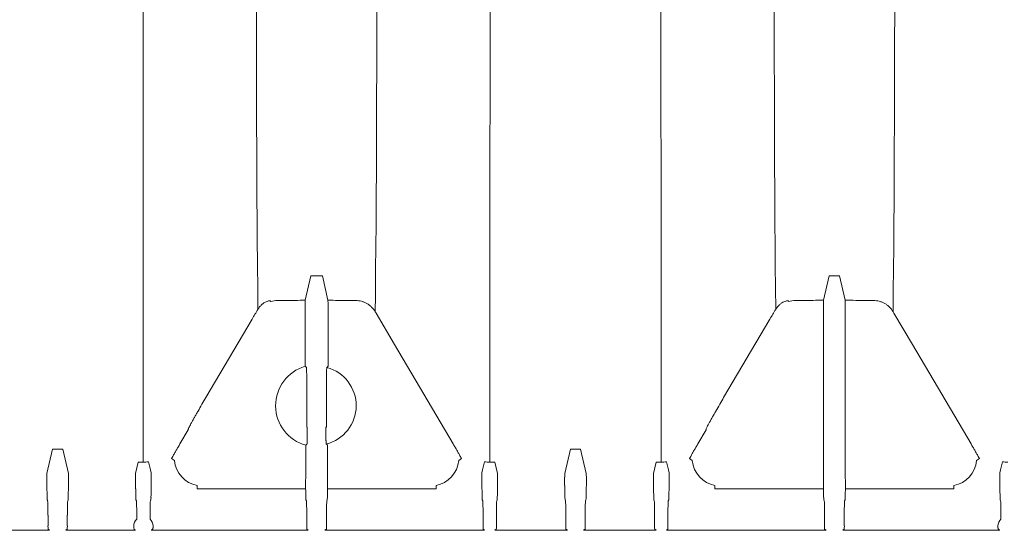
# Model space of a CAD drawing. Units: inches. Extents: x 5 to 2500, y -41 to 285.
# Drawn here: x 1655 to 1672, y 199 to 208 of the extents above; entities that cross this region are included whole.
import ezdxf

# ---------------------------------------------------------------- set-up
doc = ezdxf.new("R2010")
doc.units = ezdxf.units.IN
doc.header["$MEASUREMENT"] = 0
doc.styles.get("Standard").update_dxf_attribs({"font": 'arial.ttf'})
doc.dimstyles.new('Civil-Metric', dxfattribs={"dimscale": 0, "dimtxt": 0.125, "dimasz": 2.75, "dimexe": 0.1, "dimexo": 0.1, "dimgap": 0.1, "dimtad": 0, "dimtih": 1, "dimtoh": 1, "dimdec": 1, "dimlfac": -1, "dimzin": 4, "dimdsep": 46, "dimlunit": 5, "dimtxsty": 'Standard', "dimcen": 0.125, "dimadec": 0, "dimazin": 2, "dimtfac": 0.75, "dimtdec": 1, "dimtofl": 0, "dimtmove": 0, "dimatfit": 3, "dimfxl": 1, "dimtolj": 1, "dimtzin": 0, "dimarcsym": 0})

# ---------------------------------------------------------------- blocks, each defined once
blk = doc.blocks.new('*D58')
at = {"color": 0, "lineweight": -2, "transparency": 16777216}
for p, q in [((1599.576, 225.355), (1599.576, 188.859)), ((1746.62, 225.355), (1746.62, 188.859)), ((1601.576, 188.959), (1653.666, 188.959)), ((1744.62, 188.959), (1698.617, 188.959))]:
    blk.add_line(p, q, dxfattribs=at)
at = {"color": 0, "lineweight": 9, "transparency": 16777216}
for points in [[(1601.576, 189.292), (1601.576, 188.625), (1599.576, 188.959)], [(1744.62, 189.292), (1744.62, 188.625), (1746.62, 188.959)]]:
    blk.add_solid(points, dxfattribs=at)
at = {"layer": 'Defpoints', "color": 0, "lineweight": 9, "transparency": 16777216}
for p in [(1599.576, 226.355), (1746.62, 226.355), (1746.62, 188.959)]:
    blk.add_point(p, dxfattribs=at)
at = {"color": 0, "lineweight": 18, "transparency": 16777216, "insert": (1676.141, 188.959), "char_height": 2, "attachment_point": 5}
blk.add_mtext('\\A1;152.3 [3,868] EXTERIOR LENGTH', dxfattribs=at)

msp = doc.modelspace()

# ---------------------------------------------------------------- linework, layer by layer
at = {"linetype": 'Continuous', "lineweight": 18}
for p, q in [((1658.968, 204.443), (1658.968, 204.443)), ((1660.973, 204.443), (1660.973, 204.443)), ((1667.72, 204.443), (1667.72, 204.443)), ((1669.725, 204.443), (1669.725, 204.443)), ((1659.779, 203.469), (1659.874, 203.881)), ((1659.874, 203.881), (1660.068, 203.881)), ((1660.163, 203.469), (1660.068, 203.881)), ((1668.54, 203.469), (1668.635, 203.881)), ((1668.635, 203.881), (1668.809, 203.881)), ((1668.904, 203.469), (1668.809, 203.881)), ((1659.197, 203.445), (1659.194, 203.453)), ((1659.312, 203.462), (1659.611, 203.462)), ((1659.778, 203.241), (1659.778, 203.411)), ((1660.164, 203.241), (1660.164, 203.411)), ((1660.33, 203.462), (1660.63, 203.462)), ((1667.945, 203.453), (1667.948, 203.445)), ((1668.063, 203.462), (1668.363, 203.462)), ((1668.539, 203.229), (1668.539, 203.411)), ((1668.905, 203.229), (1668.905, 203.411)), ((1669.082, 203.462), (1669.381, 203.462)), ((1659.778, 202.35), (1659.778, 203.227)), ((1660.164, 202.35), (1660.164, 203.227)), ((1668.539, 203.227), (1668.539, 203.228)), ((1668.539, 200.578), (1668.539, 203.227)), ((1668.905, 203.228), (1668.905, 203.227)), ((1668.905, 200.578), (1668.905, 203.227)), ((1658.099, 201.821), (1658.88, 203.148)), ((1666.85, 201.821), (1667.632, 203.148)), ((1659.804, 201.318), (1659.804, 202.068)), ((1660.137, 201.318), (1660.137, 202.068)), ((1657.042, 201.752), (1657.042, 201.752)), ((1662.9, 201.752), (1662.9, 201.752)), ((1665.793, 201.752), (1665.793, 201.752)), ((1657.662, 201.037), (1657.801, 201.273)), ((1659.804, 201.318), (1659.814, 201.318)), ((1659.814, 201.296), (1659.814, 201.318)), ((1660.127, 201.318), (1660.137, 201.318)), ((1660.127, 201.296), (1660.127, 201.318)), ((1666.413, 201.037), (1666.552, 201.273)), ((1659.788, 200.578), (1659.788, 201.016)), ((1660.154, 200.578), (1660.154, 201.016)), ((1655.413, 200.536), (1655.508, 200.948)), ((1655.508, 200.948), (1655.682, 200.948)), ((1655.777, 200.536), (1655.682, 200.948)), ((1664.165, 200.536), (1664.26, 200.948)), ((1664.26, 200.948), (1664.433, 200.948)), ((1664.528, 200.536), (1664.433, 200.948)), ((1656.913, 200.536), (1656.957, 200.728)), ((1657.042, 200.728), (1656.957, 200.728)), ((1657.568, 200.757), (1657.52, 200.789)), ((1662.421, 200.789), (1662.373, 200.757)), ((1662.984, 200.728), (1662.899, 200.728)), ((1662.984, 200.728), (1663.028, 200.536)), ((1665.665, 200.536), (1665.709, 200.728)), ((1665.794, 200.728), (1665.709, 200.728)), ((1666.32, 200.757), (1666.272, 200.789)), ((1671.173, 200.789), (1671.125, 200.757)), ((1655.412, 200.333), (1655.412, 200.478)), ((1655.778, 200.333), (1655.778, 200.478)), ((1656.912, 200.478), (1656.912, 200.333)), ((1657.177, 200.493), (1657.177, 200.333)), ((1662.765, 200.493), (1662.765, 200.333)), ((1663.03, 200.478), (1663.03, 200.333)), ((1664.163, 200.478), (1664.163, 200.333)), ((1664.53, 200.478), (1664.53, 200.333)), ((1665.663, 200.478), (1665.663, 200.333)), ((1665.928, 200.493), (1665.928, 200.333)), ((1671.516, 200.493), (1671.516, 200.333)), ((1657.952, 200.279), (1657.952, 200.333)), ((1659.785, 200.276), (1658.051, 200.276)), ((1661.891, 200.276), (1660.156, 200.276)), ((1661.99, 200.333), (1661.99, 200.279)), ((1666.703, 200.279), (1666.703, 200.333)), ((1668.537, 200.276), (1666.802, 200.276)), ((1670.642, 200.276), (1668.908, 200.276)), ((1670.741, 200.333), (1670.741, 200.279)), ((1655.426, 200.077), (1655.418, 200.094)), ((1655.764, 200.077), (1655.772, 200.094)), ((1656.926, 200.077), (1656.918, 200.094)), ((1657.163, 200.077), (1657.171, 200.094)), ((1659.798, 200.077), (1659.79, 200.094)), ((1660.144, 200.077), (1660.151, 200.094)), ((1662.771, 200.094), (1662.778, 200.077)), ((1663.023, 200.094), (1663.016, 200.077)), ((1664.177, 200.077), (1664.17, 200.094)), ((1664.516, 200.077), (1664.523, 200.094)), ((1665.677, 200.077), (1665.669, 200.094)), ((1665.915, 200.077), (1665.922, 200.094)), ((1668.549, 200.077), (1668.542, 200.094)), ((1668.895, 200.077), (1668.903, 200.094)), ((1671.522, 200.094), (1671.53, 200.077)), ((1655.432, 199.652), (1655.432, 199.835)), ((1655.758, 199.652), (1655.758, 199.835)), ((1656.932, 199.764), (1656.932, 199.835)), ((1657.157, 199.764), (1657.157, 199.835)), ((1659.804, 199.652), (1659.804, 199.835)), ((1660.138, 199.652), (1660.138, 199.835)), ((1662.784, 199.835), (1662.784, 199.652)), ((1663.01, 199.835), (1663.01, 199.652)), ((1664.183, 199.652), (1664.183, 199.835)), ((1664.51, 199.652), (1664.51, 199.835)), ((1665.683, 199.652), (1665.683, 199.835)), ((1665.909, 199.652), (1665.909, 199.835)), ((1668.555, 199.652), (1668.555, 199.835)), ((1668.889, 199.652), (1668.889, 199.835)), ((1671.536, 199.835), (1671.536, 199.764)), ((1655.457, 199.578), (1654.277, 199.578)), ((1655.457, 199.578), (1655.433, 199.594)), ((1655.733, 199.578), (1655.757, 199.594)), ((1656.913, 199.578), (1655.733, 199.578)), ((1659.83, 199.578), (1657.176, 199.578)), ((1659.83, 199.578), (1659.805, 199.594)), ((1660.112, 199.578), (1660.136, 199.594)), ((1662.81, 199.578), (1660.112, 199.578)), ((1662.786, 199.594), (1662.81, 199.578)), ((1663.008, 199.594), (1662.984, 199.578)), ((1664.209, 199.578), (1662.984, 199.578)), ((1664.209, 199.578), (1664.185, 199.594)), ((1664.484, 199.578), (1664.508, 199.594)), ((1665.709, 199.578), (1664.484, 199.578)), ((1665.709, 199.578), (1665.685, 199.594)), ((1665.883, 199.578), (1665.907, 199.594)), ((1668.581, 199.578), (1665.883, 199.578)), ((1668.581, 199.578), (1668.557, 199.594)), ((1668.863, 199.578), (1668.888, 199.594)), ((1671.517, 199.578), (1668.863, 199.578))]:
    msp.add_line(p, q, dxfattribs=at)
at = {"linetype": 'Continuous', "lineweight": 18, "flags": 128}
for points in [[(1658.978, 203.313), (1658.978, 203.322), (1658.975, 203.672), (1658.972, 204.057), (1658.971, 204.134), (1658.968, 204.443)], [(1660.973, 204.443), (1660.972, 204.355), (1660.969, 204.006), (1660.966, 203.62), (1660.965, 203.546), (1660.963, 203.273)], [(1667.73, 203.313), (1667.73, 203.322), (1667.727, 203.672), (1667.723, 204.057), (1667.722, 204.134), (1667.72, 204.443)], [(1669.725, 204.443), (1669.724, 204.355), (1669.721, 204.006), (1669.717, 203.62), (1669.717, 203.546), (1669.714, 203.273)], [(1660.976, 203.25), (1661.29, 202.717), (1662.279, 201.037)], [(1669.728, 203.25), (1670.042, 202.717), (1671.031, 201.037)], [(1657.042, 200.728), (1657.042, 201.13), (1657.042, 201.637), (1657.042, 201.752)], [(1662.9, 201.752), (1662.9, 201.637), (1662.899, 201.13), (1662.899, 200.728)], [(1665.794, 200.728), (1665.794, 201.13), (1665.793, 201.637), (1665.793, 201.752)]]:
    msp.add_lwpolyline(points, dxfattribs=at)
at = {"linetype": 'Continuous', "lineweight": 18}
for centre, radius, start, end in [((1659.971, 201.684), 0.693, 106.1918, 254.6781), ((1659.971, 201.684), 0.669, 284.0712, 75.0345), ((1658.051, 200.808), 0.486, 186.117, 258.1981), ((1661.891, 200.808), 0.486, 281.8019, 353.883), ((1666.802, 200.808), 0.486, 186.117, 258.1981), ((1670.642, 200.808), 0.486, 281.8019, 353.883), ((1657.044, 199.644), 0.164, 133.2686, 177.1878), ((1657.044, 199.644), 0.164, 2.8122, 46.7314), ((1671.649, 199.644), 0.164, 133.2686, 177.1878)]:
    msp.add_arc(centre, radius, start, end, dxfattribs=at)
for centre, major_axis, ratio, start_param, end_param in [((1659.789, 203.434), (0.309, 0), 0.113936, 1.604119, 2.183415), ((1660.152, 203.434), (0.309, 0), 0.113936, 0.958177, 1.537183), ((1668.541, 203.434), (0.309, 0), 0.113936, 1.571366, 2.183415), ((1668.904, 203.434), (0.309, 0), 0.113936, 0.958177, 1.570796), ((1659.771, 203.227), (0, 0.251), 0.026186, 4.712389, 4.750069), ((1660.171, 203.227), (0, 0.251), 0.026186, 1.532826, 1.570796), ((1655.413, 200.478), (0, 0.058), 0.026186, 0.113446, 1.570796), ((1655.777, 200.478), (0, 0.058), 0.026186, 4.712389, 6.169739), ((1656.913, 200.478), (0, 0.058), 0.026186, 0.113446, 1.570796), ((1659.781, 200.578), (0, 0.251), 0.026186, 3.776326, 4.712389), ((1660.16, 200.578), (0, 0.251), 0.026186, 1.570796, 2.506859), ((1663.028, 200.478), (0, 0.058), 0.026186, 4.712389, 6.169739), ((1664.165, 200.478), (0, 0.058), 0.026186, 0.113446, 1.570796), ((1664.528, 200.478), (0, 0.058), 0.026186, 4.712389, 6.169739), ((1665.665, 200.478), (0, 0.058), 0.026186, 0.113446, 1.570796), ((1668.533, 200.578), (0, 0.251), 0.026186, 3.776326, 4.712389), ((1668.912, 200.578), (0, 0.251), 0.026186, 1.570796, 2.506859), ((1659.786, 200.329), (0, 0.058), 0.026186, 0.634733, 2.760202), ((1660.156, 200.329), (0, 0.058), 0.026186, 3.522983, 5.648452), ((1668.537, 200.329), (0, 0.058), 0.026186, 0.634733, 2.760202), ((1668.907, 200.329), (0, 0.058), 0.026186, 3.522983, 5.648452), ((1655.413, 200.333), (0, 0.058), 0.026186, 1.570796, 2.793861), ((1655.411, 200.051), (0, 0.242), 0.026186, 5.054048, 5.935454), ((1655.779, 200.051), (0, 0.242), 0.026186, 0.347731, 1.229138), ((1655.777, 200.333), (0, 0.058), 0.026186, 3.489324, 4.712389), ((1656.913, 200.333), (0, 0.058), 0.026186, 1.570796, 2.793861), ((1656.911, 200.051), (0, 0.242), 0.026186, 5.054048, 5.935454), ((1657.178, 200.051), (0, 0.242), 0.026186, 0.347731, 1.229138), ((1657.175, 200.333), (0, 0.058), 0.026186, 3.489324, 4.712389), ((1659.783, 200.051), (0, 0.242), 0.026186, 5.054048, 5.901795), ((1660.159, 200.051), (0, 0.242), 0.026186, 0.38139, 1.229138), ((1662.766, 200.333), (0, 0.058), 0.026186, 1.570796, 2.793861), ((1662.763, 200.051), (0, 0.242), 0.026186, 5.054048, 5.935454), ((1663.031, 200.051), (0, 0.242), 0.026186, 0.347731, 1.229138), ((1663.028, 200.333), (0, 0.058), 0.026186, 3.489324, 4.712389), ((1664.165, 200.333), (0, 0.058), 0.026186, 1.570796, 2.793861), ((1664.162, 200.051), (0, 0.242), 0.026186, 5.054048, 5.935454), ((1664.531, 200.051), (0, 0.242), 0.026186, 0.347731, 1.229138), ((1664.528, 200.333), (0, 0.058), 0.026186, 3.489324, 4.712389), ((1665.665, 200.333), (0, 0.058), 0.026186, 1.570796, 2.793861), ((1665.662, 200.051), (0, 0.242), 0.026186, 5.054048, 5.935454), ((1665.93, 200.051), (0, 0.242), 0.026186, 0.347731, 1.229138), ((1665.927, 200.333), (0, 0.058), 0.026186, 3.489324, 4.712389), ((1668.534, 200.051), (0, 0.242), 0.026186, 5.054048, 5.901795), ((1668.91, 200.051), (0, 0.242), 0.026186, 0.38139, 1.229138), ((1671.518, 200.333), (0, 0.058), 0.026186, 1.570796, 2.793861), ((1671.515, 200.051), (0, 0.242), 0.026186, 5.054048, 5.935454), ((1655.418, 200.152), (0, 0.058), 0.026186, 1.912455, 3.082694), ((1655.425, 199.835), (0, 0.242), 0.026186, 4.712389, 6.224287), ((1655.765, 199.835), (0, 0.242), 0.026186, 0.058899, 1.570796), ((1655.772, 200.152), (0, 0.058), 0.026186, 3.200491, 4.37073), ((1656.918, 200.152), (0, 0.058), 0.026186, 1.912455, 3.082694), ((1656.925, 199.835), (0, 0.242), 0.026186, 4.712389, 6.224287), ((1657.163, 199.835), (0, 0.242), 0.026186, 0.058899, 1.570796), ((1657.171, 200.152), (0, 0.058), 0.026186, 3.200491, 4.37073), ((1659.79, 200.152), (0, 0.058), 0.026186, 1.912455, 3.082694), ((1659.798, 199.835), (0, 0.242), 0.026186, 4.712389, 6.224287), ((1660.144, 199.835), (0, 0.242), 0.026186, 0.058899, 1.570796), ((1660.151, 200.152), (0, 0.058), 0.026186, 3.200491, 4.37073), ((1662.771, 200.152), (0, 0.058), 0.026186, 1.912455, 3.082694), ((1662.778, 199.835), (0, 0.242), 0.026186, 4.712389, 6.224287), ((1663.016, 199.835), (0, 0.242), 0.026186, 0.058899, 1.570796), ((1663.023, 200.152), (0, 0.058), 0.026186, 3.200491, 4.37073), ((1664.17, 200.152), (0, 0.058), 0.026186, 1.912455, 3.082694), ((1664.177, 199.835), (0, 0.242), 0.026186, 4.712389, 6.224287), ((1664.516, 199.835), (0, 0.242), 0.026186, 0.058899, 1.570796), ((1664.523, 200.152), (0, 0.058), 0.026186, 3.200491, 4.37073), ((1665.67, 200.152), (0, 0.058), 0.026186, 1.912455, 3.082694), ((1665.677, 199.835), (0, 0.242), 0.026186, 4.712389, 6.224287), ((1665.915, 199.835), (0, 0.242), 0.026186, 0.058899, 1.570796), ((1665.922, 200.152), (0, 0.058), 0.026186, 3.200491, 4.37073), ((1668.542, 200.152), (0, 0.058), 0.026186, 1.912455, 3.082694), ((1668.549, 199.835), (0, 0.242), 0.026186, 4.712389, 6.224287), ((1668.895, 199.835), (0, 0.242), 0.026186, 0.058899, 1.570796), ((1668.903, 200.152), (0, 0.058), 0.026186, 3.200491, 4.37073), ((1671.522, 200.152), (0, 0.058), 0.026186, 1.912455, 3.082694), ((1671.529, 199.835), (0, 0.242), 0.026186, 4.712389, 6.224287), ((1655.433, 199.652), (0, 0.058), 0.026186, 1.570796, 3.124139), ((1655.757, 199.652), (0, 0.058), 0.026186, 3.159046, 4.712389), ((1659.805, 199.652), (0, 0.058), 0.026186, 1.570796, 3.124139), ((1660.136, 199.652), (0, 0.058), 0.026186, 3.159046, 4.712389), ((1662.786, 199.652), (0, 0.058), 0.026186, 1.570796, 3.124139), ((1663.008, 199.652), (0, 0.058), 0.026186, 3.159046, 4.712389), ((1664.185, 199.652), (0, 0.058), 0.026186, 1.570796, 3.124139), ((1664.508, 199.652), (0, 0.058), 0.026186, 3.159046, 4.712389), ((1665.685, 199.652), (0, 0.058), 0.026186, 1.570796, 3.124139), ((1665.907, 199.652), (0, 0.058), 0.026186, 3.159046, 4.712389), ((1668.557, 199.652), (0, 0.058), 0.026186, 1.570796, 3.124139), ((1668.888, 199.652), (0, 0.058), 0.026186, 3.159046, 4.712389)]:
    msp.add_ellipse(centre, major_axis=major_axis, ratio=ratio, start_param=start_param, end_param=end_param, dxfattribs=at)
for points, knots in [([(1657.042, 201.752), (1657.042, 201.755), (1657.042, 201.758), (1657.042, 201.765), (1657.042, 201.775), (1657.042, 201.8), (1657.041, 201.824), (1657.041, 201.875), (1657.041, 201.952), (1657.041, 202.046), (1657.041, 202.123), (1657.041, 202.15), (1657.041, 202.206), (1657.041, 202.235), (1657.041, 202.384), (1657.041, 202.52), (1657.041, 202.824), (1657.041, 202.992), (1657.041, 203.359), (1657.041, 203.559), (1657.041, 203.882), (1657.041, 203.994), (1657.04, 204.167), (1657.04, 204.226), (1657.04, 204.346), (1657.04, 204.407), (1657.04, 204.717), (1657.04, 204.978), (1657.04, 205.528), (1657.04, 205.816), (1657.04, 206.27), (1657.04, 206.424), (1657.04, 206.661), (1657.04, 206.741), (1657.04, 206.902), (1657.04, 206.983), (1657.04, 207.392), (1657.04, 207.729), (1657.04, 208.423), (1657.039, 208.78), (1657.039, 209.513), (1657.039, 209.89), (1657.039, 210.47), (1657.039, 210.666), (1657.039, 210.963), (1657.039, 211.063), (1657.039, 211.264), (1657.039, 211.365), (1657.039, 211.872), (1657.039, 212.283), (1657.039, 213.114), (1657.039, 213.533), (1657.039, 214.382), (1657.039, 214.811), (1657.038, 215.244)], [0, 0, 0, 0, 0.003906, 0.003906, 0.007813, 0.015625, 0.03125, 0.03125, 0.0625, 0.09375, 0.09375, 0.109375, 0.109375, 0.125, 0.125, 0.1875, 0.1875, 0.25, 0.25, 0.3125, 0.3125, 0.34375, 0.34375, 0.359375, 0.359375, 0.375, 0.375, 0.4375, 0.4375, 0.5, 0.5, 0.53125, 0.53125, 0.546875, 0.546875, 0.5625, 0.5625, 0.625, 0.625, 0.6875, 0.6875, 0.75, 0.75, 0.78125, 0.78125, 0.796875, 0.796875, 0.8125, 0.8125, 0.875, 0.875, 0.9375, 0.9375, 1, 1, 1, 1]), ([(1662.903, 215.244), (1662.903, 214.811), (1662.903, 214.381), (1662.903, 213.532), (1662.903, 213.112), (1662.903, 212.282), (1662.902, 211.871), (1662.902, 211.363), (1662.902, 211.262), (1662.902, 211.061), (1662.902, 210.962), (1662.902, 210.664), (1662.902, 210.469), (1662.902, 209.889), (1662.902, 209.512), (1662.902, 208.779), (1662.902, 208.422), (1662.902, 207.728), (1662.902, 207.391), (1662.902, 206.982), (1662.902, 206.901), (1662.902, 206.74), (1662.902, 206.66), (1662.901, 206.423), (1662.901, 206.269), (1662.901, 205.816), (1662.901, 205.527), (1662.901, 204.978), (1662.901, 204.716), (1662.901, 204.407), (1662.901, 204.346), (1662.901, 204.226), (1662.901, 204.167), (1662.901, 203.993), (1662.901, 203.882), (1662.901, 203.558), (1662.901, 203.359), (1662.901, 202.992), (1662.901, 202.824), (1662.9, 202.52), (1662.9, 202.384), (1662.9, 202.235), (1662.9, 202.206), (1662.9, 202.15), (1662.9, 202.123), (1662.9, 202.046), (1662.9, 201.999), (1662.9, 201.87), (1662.9, 201.802), (1662.9, 201.752)], [0, 0, 0, 0, 0.0625, 0.0625, 0.125, 0.125, 0.1875, 0.1875, 0.203125, 0.203125, 0.21875, 0.21875, 0.25, 0.25, 0.3125, 0.3125, 0.375, 0.375, 0.4375, 0.4375, 0.453125, 0.453125, 0.46875, 0.46875, 0.5, 0.5, 0.5625, 0.5625, 0.625, 0.625, 0.640625, 0.640625, 0.65625, 0.65625, 0.6875, 0.6875, 0.75, 0.75, 0.8125, 0.8125, 0.875, 0.875, 0.890625, 0.890625, 0.90625, 0.90625, 0.9375, 0.9375, 1, 1, 1, 1]), ([(1665.793, 201.752), (1665.793, 201.755), (1665.793, 201.758), (1665.793, 201.765), (1665.793, 201.775), (1665.793, 201.8), (1665.793, 201.824), (1665.793, 201.875), (1665.793, 201.952), (1665.793, 202.046), (1665.793, 202.123), (1665.793, 202.15), (1665.793, 202.206), (1665.793, 202.235), (1665.793, 202.384), (1665.792, 202.52), (1665.792, 202.824), (1665.792, 202.992), (1665.792, 203.359), (1665.792, 203.559), (1665.792, 203.882), (1665.792, 203.994), (1665.792, 204.167), (1665.792, 204.226), (1665.792, 204.346), (1665.792, 204.407), (1665.792, 204.717), (1665.792, 204.978), (1665.792, 205.528), (1665.792, 205.816), (1665.791, 206.27), (1665.791, 206.424), (1665.791, 206.661), (1665.791, 206.741), (1665.791, 206.902), (1665.791, 206.983), (1665.791, 207.392), (1665.791, 207.729), (1665.791, 208.423), (1665.791, 208.78), (1665.791, 209.513), (1665.791, 209.89), (1665.791, 210.47), (1665.791, 210.666), (1665.791, 210.963), (1665.791, 211.063), (1665.791, 211.264), (1665.791, 211.365), (1665.79, 211.872), (1665.79, 212.283), (1665.79, 213.114), (1665.79, 213.533), (1665.79, 214.382), (1665.79, 214.811), (1665.79, 215.244)], [0, 0, 0, 0, 0.003906, 0.003906, 0.007812, 0.015625, 0.03125, 0.03125, 0.0625, 0.09375, 0.09375, 0.109375, 0.109375, 0.125, 0.125, 0.1875, 0.1875, 0.25, 0.25, 0.3125, 0.3125, 0.34375, 0.34375, 0.359375, 0.359375, 0.375, 0.375, 0.4375, 0.4375, 0.5, 0.5, 0.53125, 0.53125, 0.546875, 0.546875, 0.5625, 0.5625, 0.625, 0.625, 0.6875, 0.6875, 0.75, 0.75, 0.78125, 0.78125, 0.796875, 0.796875, 0.8125, 0.8125, 0.875, 0.875, 0.9375, 0.9375, 1, 1, 1, 1]), ([(1658.968, 204.443), (1658.968, 204.462), (1658.968, 204.484), (1658.967, 204.535), (1658.967, 204.563), (1658.966, 204.656), (1658.965, 204.73), (1658.964, 204.901), (1658.964, 204.998), (1658.962, 205.214), (1658.962, 205.334), (1658.961, 205.531), (1658.961, 205.6), (1658.96, 205.743), (1658.96, 205.818), (1658.959, 206.049), (1658.958, 206.214), (1658.957, 206.563), (1658.957, 206.748), (1658.955, 207.137), (1658.955, 207.341), (1658.954, 207.663), (1658.954, 207.773), (1658.953, 207.942), (1658.953, 207.998), (1658.953, 208.113), (1658.953, 208.171), (1658.952, 208.464), (1658.951, 208.705), (1658.95, 209.202), (1658.95, 209.457), (1658.949, 209.983), (1658.948, 210.253), (1658.947, 210.807), (1658.946, 211.092), (1658.945, 211.529), (1658.945, 211.677), (1658.945, 211.901), (1658.944, 211.977), (1658.944, 212.128), (1658.944, 212.204), (1658.943, 212.586), (1658.943, 212.896), (1658.942, 213.523), (1658.941, 213.84), (1658.94, 214.161)], [0, 0, 0, 0, 0.03125, 0.03125, 0.0625, 0.0625, 0.125, 0.125, 0.1875, 0.1875, 0.25, 0.25, 0.28125, 0.28125, 0.3125, 0.3125, 0.375, 0.375, 0.4375, 0.4375, 0.5, 0.5, 0.53125, 0.53125, 0.546875, 0.546875, 0.5625, 0.5625, 0.625, 0.625, 0.6875, 0.6875, 0.75, 0.75, 0.8125, 0.8125, 0.84375, 0.84375, 0.859375, 0.859375, 0.875, 0.875, 0.9375, 0.9375, 1, 1, 1, 1]), ([(1661.001, 214.161), (1661, 213.841), (1661, 213.524), (1660.999, 213.053), (1660.999, 212.897), (1660.998, 212.664), (1660.998, 212.587), (1660.998, 212.432), (1660.998, 212.356), (1660.997, 211.975), (1660.996, 211.676), (1660.995, 211.093), (1660.995, 210.808), (1660.993, 210.251), (1660.993, 209.979), (1660.992, 209.581), (1660.992, 209.45), (1660.991, 209.256), (1660.991, 209.191), (1660.991, 209.064), (1660.991, 209.001), (1660.99, 208.689), (1660.989, 208.448), (1660.988, 207.987), (1660.988, 207.765), (1660.987, 207.341), (1660.986, 207.138), (1660.985, 206.752), (1660.984, 206.567), (1660.983, 206.306), (1660.983, 206.221), (1660.983, 206.097), (1660.982, 206.056), (1660.982, 205.976), (1660.982, 205.937), (1660.981, 205.744), (1660.981, 205.601), (1660.98, 205.338), (1660.979, 205.218), (1660.978, 205.001), (1660.977, 204.904), (1660.976, 204.732), (1660.975, 204.658), (1660.975, 204.579), (1660.975, 204.564), (1660.974, 204.536), (1660.974, 204.522), (1660.974, 204.484), (1660.973, 204.462), (1660.973, 204.443)], [0, 0, 0, 0, 0.0625, 0.0625, 0.09375, 0.09375, 0.109375, 0.109375, 0.125, 0.125, 0.1875, 0.1875, 0.25, 0.25, 0.3125, 0.3125, 0.34375, 0.34375, 0.359375, 0.359375, 0.375, 0.375, 0.4375, 0.4375, 0.5, 0.5, 0.5625, 0.5625, 0.625, 0.625, 0.65625, 0.65625, 0.671875, 0.671875, 0.6875, 0.6875, 0.75, 0.75, 0.8125, 0.8125, 0.875, 0.875, 0.9375, 0.9375, 0.953125, 0.953125, 0.96875, 0.96875, 1, 1, 1, 1]), ([(1667.72, 204.443), (1667.719, 204.462), (1667.719, 204.484), (1667.719, 204.535), (1667.718, 204.563), (1667.717, 204.656), (1667.717, 204.73), (1667.716, 204.901), (1667.715, 204.998), (1667.714, 205.214), (1667.713, 205.334), (1667.712, 205.531), (1667.712, 205.6), (1667.712, 205.743), (1667.711, 205.818), (1667.71, 206.049), (1667.71, 206.214), (1667.709, 206.563), (1667.708, 206.748), (1667.707, 207.137), (1667.706, 207.341), (1667.705, 207.663), (1667.705, 207.773), (1667.705, 207.942), (1667.705, 207.998), (1667.704, 208.113), (1667.704, 208.171), (1667.703, 208.464), (1667.703, 208.705), (1667.702, 209.202), (1667.701, 209.457), (1667.7, 209.983), (1667.699, 210.253), (1667.698, 210.807), (1667.698, 211.092), (1667.697, 211.529), (1667.696, 211.677), (1667.696, 211.901), (1667.696, 211.977), (1667.696, 212.128), (1667.695, 212.204), (1667.695, 212.586), (1667.694, 212.896), (1667.693, 213.523), (1667.692, 213.84), (1667.692, 214.161)], [0, 0, 0, 0, 0.03125, 0.03125, 0.0625, 0.0625, 0.125, 0.125, 0.1875, 0.1875, 0.25, 0.25, 0.28125, 0.28125, 0.3125, 0.3125, 0.375, 0.375, 0.4375, 0.4375, 0.5, 0.5, 0.53125, 0.53125, 0.546875, 0.546875, 0.5625, 0.5625, 0.625, 0.625, 0.6875, 0.6875, 0.75, 0.75, 0.8125, 0.8125, 0.84375, 0.84375, 0.859375, 0.859375, 0.875, 0.875, 0.9375, 0.9375, 1, 1, 1, 1]), ([(1669.753, 214.161), (1669.752, 213.841), (1669.751, 213.524), (1669.75, 213.053), (1669.75, 212.897), (1669.75, 212.664), (1669.75, 212.587), (1669.749, 212.432), (1669.749, 212.356), (1669.748, 211.975), (1669.748, 211.676), (1669.747, 211.093), (1669.746, 210.808), (1669.745, 210.251), (1669.744, 209.979), (1669.743, 209.581), (1669.743, 209.45), (1669.743, 209.256), (1669.743, 209.191), (1669.742, 209.064), (1669.742, 209.001), (1669.741, 208.689), (1669.741, 208.448), (1669.74, 207.987), (1669.739, 207.765), (1669.738, 207.341), (1669.737, 207.138), (1669.736, 206.752), (1669.736, 206.567), (1669.735, 206.306), (1669.734, 206.221), (1669.734, 206.097), (1669.734, 206.056), (1669.734, 205.976), (1669.733, 205.937), (1669.733, 205.744), (1669.732, 205.601), (1669.731, 205.338), (1669.73, 205.218), (1669.729, 205.001), (1669.729, 204.904), (1669.727, 204.732), (1669.727, 204.658), (1669.726, 204.579), (1669.726, 204.564), (1669.726, 204.536), (1669.726, 204.522), (1669.725, 204.484), (1669.725, 204.462), (1669.725, 204.443)], [0, 0, 0, 0, 0.0625, 0.0625, 0.09375, 0.09375, 0.109375, 0.109375, 0.125, 0.125, 0.1875, 0.1875, 0.25, 0.25, 0.3125, 0.3125, 0.34375, 0.34375, 0.359375, 0.359375, 0.375, 0.375, 0.4375, 0.4375, 0.5, 0.5, 0.5625, 0.5625, 0.625, 0.625, 0.65625, 0.65625, 0.671875, 0.671875, 0.6875, 0.6875, 0.75, 0.75, 0.8125, 0.8125, 0.875, 0.875, 0.9375, 0.9375, 0.953125, 0.953125, 0.96875, 0.96875, 1, 1, 1, 1]), ([(1659.194, 203.453), (1659.193, 203.454), (1659.191, 203.456), (1659.186, 203.457), (1659.184, 203.457), (1659.178, 203.457), (1659.175, 203.457), (1659.165, 203.456), (1659.157, 203.455), (1659.139, 203.449), (1659.128, 203.446), (1659.106, 203.435), (1659.094, 203.429), (1659.075, 203.417), (1659.069, 203.413), (1659.056, 203.403), (1659.05, 203.398), (1659.038, 203.387), (1659.032, 203.381), (1659.02, 203.369), (1659.014, 203.363), (1658.998, 203.343), (1658.988, 203.328), (1658.978, 203.313)], [0, 0, 0, 0, 0.125, 0.125, 0.1875, 0.1875, 0.25, 0.25, 0.375, 0.375, 0.5, 0.5, 0.625, 0.625, 0.6875, 0.6875, 0.75, 0.75, 0.8125, 0.8125, 0.875, 0.875, 1, 1, 1, 1]), ([(1659.779, 203.469), (1659.779, 203.468), (1659.779, 203.466), (1659.778, 203.459), (1659.778, 203.455), (1659.778, 203.439), (1659.778, 203.425), (1659.778, 203.411)], [0, 0, 0, 0, 0.25, 0.25, 0.5, 0.5, 1, 1, 1, 1]), ([(1660.163, 203.469), (1660.163, 203.468), (1660.163, 203.466), (1660.163, 203.459), (1660.163, 203.455), (1660.164, 203.439), (1660.164, 203.425), (1660.164, 203.411)], [0, 0, 0, 0, 0.25, 0.25, 0.5, 0.5, 1, 1, 1, 1]), ([(1660.63, 203.462), (1660.647, 203.462), (1660.664, 203.461), (1660.697, 203.457), (1660.713, 203.454), (1660.745, 203.445), (1660.761, 203.44), (1660.792, 203.427), (1660.807, 203.42), (1660.836, 203.404), (1660.85, 203.394), (1660.876, 203.374), (1660.889, 203.363), (1660.925, 203.328), (1660.945, 203.302), (1660.963, 203.273)], [0, 0, 0, 0, 0.125, 0.125, 0.25, 0.25, 0.375, 0.375, 0.5, 0.5, 0.625, 0.625, 0.75, 0.75, 1, 1, 1, 1]), ([(1667.945, 203.453), (1667.945, 203.454), (1667.943, 203.456), (1667.937, 203.457), (1667.935, 203.457), (1667.93, 203.457), (1667.927, 203.457), (1667.917, 203.456), (1667.909, 203.455), (1667.89, 203.449), (1667.88, 203.446), (1667.857, 203.435), (1667.845, 203.429), (1667.827, 203.417), (1667.82, 203.413), (1667.808, 203.403), (1667.802, 203.398), (1667.789, 203.387), (1667.783, 203.381), (1667.772, 203.369), (1667.766, 203.363), (1667.749, 203.343), (1667.739, 203.328), (1667.73, 203.313)], [0, 0, 0, 0, 0.125, 0.125, 0.1875, 0.1875, 0.25, 0.25, 0.375, 0.375, 0.5, 0.5, 0.625, 0.625, 0.6875, 0.6875, 0.75, 0.75, 0.8125, 0.8125, 0.875, 0.875, 1, 1, 1, 1]), ([(1668.54, 203.469), (1668.54, 203.468), (1668.54, 203.466), (1668.54, 203.459), (1668.54, 203.455), (1668.539, 203.439), (1668.539, 203.425), (1668.539, 203.411)], [0, 0, 0, 0, 0.25, 0.25, 0.5, 0.5, 1, 1, 1, 1]), ([(1668.904, 203.469), (1668.904, 203.468), (1668.904, 203.466), (1668.905, 203.459), (1668.905, 203.455), (1668.905, 203.439), (1668.905, 203.425), (1668.905, 203.411)], [0, 0, 0, 0, 0.25, 0.25, 0.5, 0.5, 1, 1, 1, 1]), ([(1669.382, 203.462), (1669.398, 203.462), (1669.415, 203.461), (1669.448, 203.457), (1669.464, 203.454), (1669.497, 203.445), (1669.513, 203.44), (1669.544, 203.427), (1669.559, 203.42), (1669.587, 203.404), (1669.601, 203.394), (1669.628, 203.374), (1669.641, 203.363), (1669.676, 203.328), (1669.697, 203.302), (1669.714, 203.273)], [0, 0, 0, 0, 0.125, 0.125, 0.25, 0.25, 0.375, 0.375, 0.5, 0.5, 0.625, 0.625, 0.75, 0.75, 1, 1, 1, 1]), ([(1659.804, 202.068), (1659.804, 202.085), (1659.804, 202.101), (1659.804, 202.125), (1659.804, 202.133), (1659.804, 202.149), (1659.804, 202.157), (1659.804, 202.181), (1659.803, 202.196), (1659.803, 202.217), (1659.803, 202.224), (1659.803, 202.237), (1659.803, 202.244), (1659.802, 202.262), (1659.802, 202.273), (1659.801, 202.293), (1659.801, 202.302), (1659.8, 202.316), (1659.8, 202.321), (1659.799, 202.327), (1659.799, 202.328), (1659.798, 202.33), (1659.798, 202.331), (1659.798, 202.331)], [0, 0, 0, 0, 0.125, 0.125, 0.1875, 0.1875, 0.25, 0.25, 0.375, 0.375, 0.4375, 0.4375, 0.5, 0.5, 0.625, 0.625, 0.75, 0.75, 0.875, 0.875, 0.9375, 0.9375, 1, 1, 1, 1]), ([(1660.137, 202.068), (1660.137, 202.085), (1660.137, 202.101), (1660.137, 202.125), (1660.137, 202.134), (1660.138, 202.15), (1660.138, 202.158), (1660.138, 202.181), (1660.138, 202.196), (1660.138, 202.217), (1660.139, 202.224), (1660.139, 202.237), (1660.139, 202.244), (1660.139, 202.262), (1660.14, 202.273), (1660.14, 202.293), (1660.141, 202.302), (1660.142, 202.316), (1660.142, 202.321), (1660.143, 202.327), (1660.143, 202.328), (1660.143, 202.33), (1660.143, 202.331), (1660.144, 202.331)], [0, 0, 0, 0, 0.125, 0.125, 0.1875, 0.1875, 0.25, 0.25, 0.375, 0.375, 0.4375, 0.4375, 0.5, 0.5, 0.625, 0.625, 0.75, 0.75, 0.875, 0.875, 0.9375, 0.9375, 1, 1, 1, 1]), ([(1657.848, 201.38), (1657.857, 201.396), (1657.866, 201.413), (1657.885, 201.448), (1657.895, 201.466), (1657.915, 201.501), (1657.925, 201.52), (1657.946, 201.556), (1657.957, 201.575), (1657.989, 201.631), (1658.01, 201.669), (1658.054, 201.745), (1658.076, 201.783), (1658.099, 201.821)], [0, 0, 0, 0, 0.125, 0.125, 0.25, 0.25, 0.375, 0.375, 0.5, 0.5, 0.75, 0.75, 1, 1, 1, 1]), ([(1666.599, 201.38), (1666.608, 201.396), (1666.617, 201.413), (1666.636, 201.448), (1666.646, 201.466), (1666.666, 201.501), (1666.677, 201.52), (1666.697, 201.556), (1666.708, 201.575), (1666.74, 201.631), (1666.762, 201.669), (1666.806, 201.745), (1666.828, 201.783), (1666.85, 201.821)], [0, 0, 0, 0, 0.125, 0.125, 0.25, 0.25, 0.375, 0.375, 0.5, 0.5, 0.75, 0.75, 1, 1, 1, 1]), ([(1657.801, 201.281), (1657.801, 201.283), (1657.802, 201.287), (1657.807, 201.298), (1657.81, 201.305), (1657.818, 201.322), (1657.823, 201.332), (1657.834, 201.354), (1657.84, 201.366), (1657.848, 201.38)], [0, 0, 0, 0, 0.25, 0.25, 0.5, 0.5, 0.75, 0.75, 1, 1, 1, 1]), ([(1666.553, 201.281), (1666.553, 201.283), (1666.554, 201.287), (1666.558, 201.298), (1666.561, 201.305), (1666.569, 201.322), (1666.574, 201.332), (1666.585, 201.354), (1666.592, 201.366), (1666.599, 201.38)], [0, 0, 0, 0, 0.25, 0.25, 0.5, 0.5, 0.75, 0.75, 1, 1, 1, 1]), ([(1659.808, 201.035), (1659.808, 201.035), (1659.809, 201.038), (1659.809, 201.043), (1659.81, 201.045), (1659.81, 201.051), (1659.81, 201.054), (1659.811, 201.064), (1659.811, 201.072), (1659.812, 201.087), (1659.812, 201.092), (1659.812, 201.103), (1659.812, 201.109), (1659.813, 201.127), (1659.813, 201.141), (1659.814, 201.169), (1659.814, 201.184), (1659.814, 201.207), (1659.814, 201.215), (1659.814, 201.231), (1659.814, 201.239), (1659.814, 201.263), (1659.814, 201.28), (1659.814, 201.296)], [0, 0, 0, 0, 0.125, 0.125, 0.1875, 0.1875, 0.25, 0.25, 0.375, 0.375, 0.4375, 0.4375, 0.5, 0.5, 0.625, 0.625, 0.75, 0.75, 0.8125, 0.8125, 0.875, 0.875, 1, 1, 1, 1]), ([(1660.134, 201.035), (1660.133, 201.035), (1660.133, 201.038), (1660.132, 201.043), (1660.132, 201.045), (1660.131, 201.051), (1660.131, 201.054), (1660.131, 201.064), (1660.13, 201.072), (1660.13, 201.087), (1660.13, 201.092), (1660.129, 201.103), (1660.129, 201.109), (1660.129, 201.127), (1660.128, 201.141), (1660.128, 201.169), (1660.128, 201.184), (1660.128, 201.207), (1660.127, 201.215), (1660.127, 201.231), (1660.127, 201.239), (1660.127, 201.263), (1660.127, 201.28), (1660.127, 201.296)], [0, 0, 0, 0, 0.125, 0.125, 0.1875, 0.1875, 0.25, 0.25, 0.375, 0.375, 0.4375, 0.4375, 0.5, 0.5, 0.625, 0.625, 0.75, 0.75, 0.8125, 0.8125, 0.875, 0.875, 1, 1, 1, 1]), ([(1657.541, 200.826), (1657.55, 200.842), (1657.559, 200.859), (1657.579, 200.894), (1657.589, 200.911), (1657.609, 200.947), (1657.62, 200.965), (1657.641, 201.001), (1657.651, 201.019), (1657.662, 201.037)], [0, 0, 0, 0, 0.25, 0.25, 0.5, 0.5, 0.75, 0.75, 1, 1, 1, 1]), ([(1662.279, 201.037), (1662.29, 201.019), (1662.301, 201.001), (1662.322, 200.965), (1662.332, 200.947), (1662.352, 200.911), (1662.363, 200.893), (1662.382, 200.859), (1662.391, 200.842), (1662.4, 200.826)], [0, 0, 0, 0, 0.25, 0.25, 0.5, 0.5, 0.75, 0.75, 1, 1, 1, 1]), ([(1666.293, 200.826), (1666.302, 200.842), (1666.311, 200.859), (1666.33, 200.894), (1666.34, 200.911), (1666.361, 200.947), (1666.371, 200.965), (1666.392, 201.001), (1666.403, 201.019), (1666.413, 201.037)], [0, 0, 0, 0, 0.25, 0.25, 0.5, 0.5, 0.75, 0.75, 1, 1, 1, 1]), ([(1671.031, 201.037), (1671.042, 201.019), (1671.052, 201.001), (1671.073, 200.965), (1671.083, 200.947), (1671.104, 200.911), (1671.114, 200.893), (1671.133, 200.859), (1671.143, 200.842), (1671.152, 200.826)], [0, 0, 0, 0, 0.25, 0.25, 0.5, 0.5, 0.75, 0.75, 1, 1, 1, 1]), ([(1657.176, 200.551), (1657.176, 200.551), (1657.176, 200.549), (1657.176, 200.544), (1657.176, 200.542), (1657.176, 200.537), (1657.176, 200.535), (1657.177, 200.527), (1657.177, 200.52), (1657.177, 200.507), (1657.177, 200.5), (1657.177, 200.493)], [0, 0, 0, 0, 0.25, 0.25, 0.375, 0.375, 0.5, 0.5, 0.75, 0.75, 1, 1, 1, 1]), ([(1662.765, 200.493), (1662.765, 200.5), (1662.765, 200.507), (1662.765, 200.52), (1662.765, 200.527), (1662.765, 200.535), (1662.765, 200.537), (1662.765, 200.542), (1662.765, 200.544), (1662.766, 200.549), (1662.766, 200.551), (1662.766, 200.551)], [0, 0, 0, 0, 0.25, 0.25, 0.5, 0.5, 0.625, 0.625, 0.75, 0.75, 1, 1, 1, 1]), ([(1665.927, 200.551), (1665.927, 200.551), (1665.927, 200.549), (1665.928, 200.544), (1665.928, 200.542), (1665.928, 200.537), (1665.928, 200.535), (1665.928, 200.527), (1665.928, 200.52), (1665.928, 200.507), (1665.928, 200.5), (1665.928, 200.493)], [0, 0, 0, 0, 0.25, 0.25, 0.375, 0.375, 0.5, 0.5, 0.75, 0.75, 1, 1, 1, 1]), ([(1671.516, 200.493), (1671.516, 200.5), (1671.516, 200.507), (1671.516, 200.52), (1671.516, 200.527), (1671.516, 200.535), (1671.517, 200.537), (1671.517, 200.542), (1671.517, 200.544), (1671.517, 200.549), (1671.517, 200.551), (1671.517, 200.551)], [0, 0, 0, 0, 0.25, 0.25, 0.5, 0.5, 0.625, 0.625, 0.75, 0.75, 1, 1, 1, 1]), ([(1656.88, 199.652), (1656.88, 199.648), (1656.88, 199.645), (1656.88, 199.637), (1656.88, 199.634), (1656.881, 199.623), (1656.882, 199.617), (1656.885, 199.606), (1656.886, 199.602), (1656.888, 199.596), (1656.889, 199.594), (1656.889, 199.594)], [0, 0, 0, 0, 0.125, 0.125, 0.25, 0.25, 0.5, 0.5, 0.75, 0.75, 1, 1, 1, 1]), ([(1657.2, 199.594), (1657.2, 199.594), (1657.2, 199.595), (1657.201, 199.596), (1657.201, 199.597), (1657.202, 199.6), (1657.203, 199.602), (1657.204, 199.606), (1657.205, 199.609), (1657.206, 199.617), (1657.208, 199.623), (1657.209, 199.637), (1657.209, 199.645), (1657.209, 199.652)], [0, 0, 0, 0, 0.125, 0.125, 0.25, 0.25, 0.375, 0.375, 0.5, 0.5, 0.75, 0.75, 1, 1, 1, 1]), ([(1671.484, 199.652), (1671.484, 199.648), (1671.484, 199.645), (1671.484, 199.637), (1671.484, 199.634), (1671.485, 199.623), (1671.486, 199.617), (1671.489, 199.606), (1671.49, 199.602), (1671.492, 199.596), (1671.493, 199.594), (1671.493, 199.594)], [0, 0, 0, 0, 0.125, 0.125, 0.25, 0.25, 0.5, 0.5, 0.75, 0.75, 1, 1, 1, 1])]:
    msp.add_open_spline(points, degree=3, knots=knots, dxfattribs=at)
for points in [[(1659.197, 203.445), (1659.234, 203.457), (1659.272, 203.462), (1659.311, 203.462)], [(1659.311, 203.462), (1659.311, 203.462), (1659.311, 203.462), (1659.312, 203.462)], [(1660.63, 203.462), (1660.63, 203.462), (1660.63, 203.462), (1660.63, 203.462)], [(1667.948, 203.445), (1667.985, 203.457), (1668.023, 203.462), (1668.063, 203.462)], [(1668.063, 203.462), (1668.063, 203.462), (1668.063, 203.462), (1668.063, 203.462)], [(1669.381, 203.462), (1669.381, 203.462), (1669.381, 203.462), (1669.382, 203.462)], [(1658.88, 203.148), (1658.913, 203.203), (1658.946, 203.258), (1658.978, 203.313)], [(1659.778, 203.241), (1659.778, 203.24), (1659.778, 203.238), (1659.778, 203.237)], [(1660.164, 203.241), (1660.164, 203.24), (1660.164, 203.238), (1660.164, 203.237)], [(1660.963, 203.273), (1660.967, 203.265), (1660.972, 203.258), (1660.976, 203.25)], [(1667.632, 203.148), (1667.664, 203.203), (1667.697, 203.258), (1667.73, 203.313)], [(1668.539, 203.229), (1668.539, 203.229), (1668.539, 203.228), (1668.539, 203.228)], [(1668.905, 203.229), (1668.905, 203.229), (1668.905, 203.229), (1668.905, 203.228)], [(1669.714, 203.273), (1669.719, 203.265), (1669.723, 203.258), (1669.728, 203.25)], [(1659.798, 202.331), (1659.791, 202.337), (1659.784, 202.344), (1659.778, 202.35)], [(1660.144, 202.331), (1660.15, 202.337), (1660.157, 202.344), (1660.164, 202.35)], [(1657.801, 201.273), (1657.801, 201.276), (1657.801, 201.278), (1657.801, 201.281)], [(1666.552, 201.273), (1666.552, 201.275), (1666.552, 201.278), (1666.553, 201.281)], [(1659.788, 201.016), (1659.794, 201.022), (1659.801, 201.029), (1659.808, 201.035)], [(1660.154, 201.016), (1660.147, 201.022), (1660.14, 201.029), (1660.134, 201.035)], [(1657.042, 200.728), (1657.072, 200.728), (1657.102, 200.731), (1657.131, 200.735)], [(1657.176, 200.551), (1657.161, 200.612), (1657.146, 200.673), (1657.131, 200.735)], [(1657.52, 200.789), (1657.527, 200.8), (1657.534, 200.812), (1657.541, 200.826)], [(1662.4, 200.826), (1662.407, 200.812), (1662.414, 200.8), (1662.421, 200.789)], [(1662.81, 200.735), (1662.795, 200.673), (1662.781, 200.612), (1662.766, 200.551)], [(1662.81, 200.735), (1662.84, 200.731), (1662.869, 200.728), (1662.899, 200.728)], [(1665.794, 200.728), (1665.824, 200.728), (1665.853, 200.731), (1665.883, 200.735)], [(1665.927, 200.551), (1665.912, 200.612), (1665.898, 200.673), (1665.883, 200.735)], [(1666.272, 200.789), (1666.278, 200.8), (1666.285, 200.812), (1666.293, 200.826)], [(1671.152, 200.826), (1671.159, 200.812), (1671.166, 200.8), (1671.173, 200.789)], [(1671.562, 200.735), (1671.547, 200.673), (1671.532, 200.612), (1671.517, 200.551)], [(1671.562, 200.735), (1671.591, 200.731), (1671.621, 200.728), (1671.65, 200.728)], [(1658.051, 200.276), (1658.018, 200.276), (1657.984, 200.277), (1657.952, 200.279)], [(1661.99, 200.279), (1661.957, 200.277), (1661.924, 200.276), (1661.891, 200.276)], [(1666.802, 200.276), (1666.769, 200.276), (1666.736, 200.277), (1666.703, 200.279)], [(1670.741, 200.279), (1670.708, 200.277), (1670.675, 200.276), (1670.642, 200.276)], [(1656.913, 199.578), (1656.904, 199.583), (1656.896, 199.589), (1656.889, 199.594)], [(1657.2, 199.594), (1657.193, 199.589), (1657.185, 199.583), (1657.176, 199.578)], [(1671.517, 199.578), (1671.508, 199.583), (1671.5, 199.589), (1671.493, 199.594)]]:
    msp.add_open_spline(points, degree=3, dxfattribs=at)

# ---------------------------------------------------------------- dimensions: what is measured, and where the dimension line sits
at = {"lineweight": 18}
dim = msp.add_linear_dim(base=(1746.62, 188.959), p1=(1599.576, 226.355), p2=(1746.62, 226.355), text='152.3 [3,868] EXTERIOR LENGTH', dimstyle='Civil-Metric', override={"dimscale": 1, "dimtxt": 2, "dimasz": 2, "dimexo": 1, "dimgap": 1, "dimpost": '"', "dimtxsty": 'Standard', "dimtmove": 1, "dimtfill": 0, "dimtfillclr": 0}, dxfattribs=at)
dim.commit()
dim.dimension.update_dxf_attribs({"geometry": '*D58', "text_midpoint": (1676.141, 188.959), "dimtype": 160})

doc.saveas('drawing.dxf')
